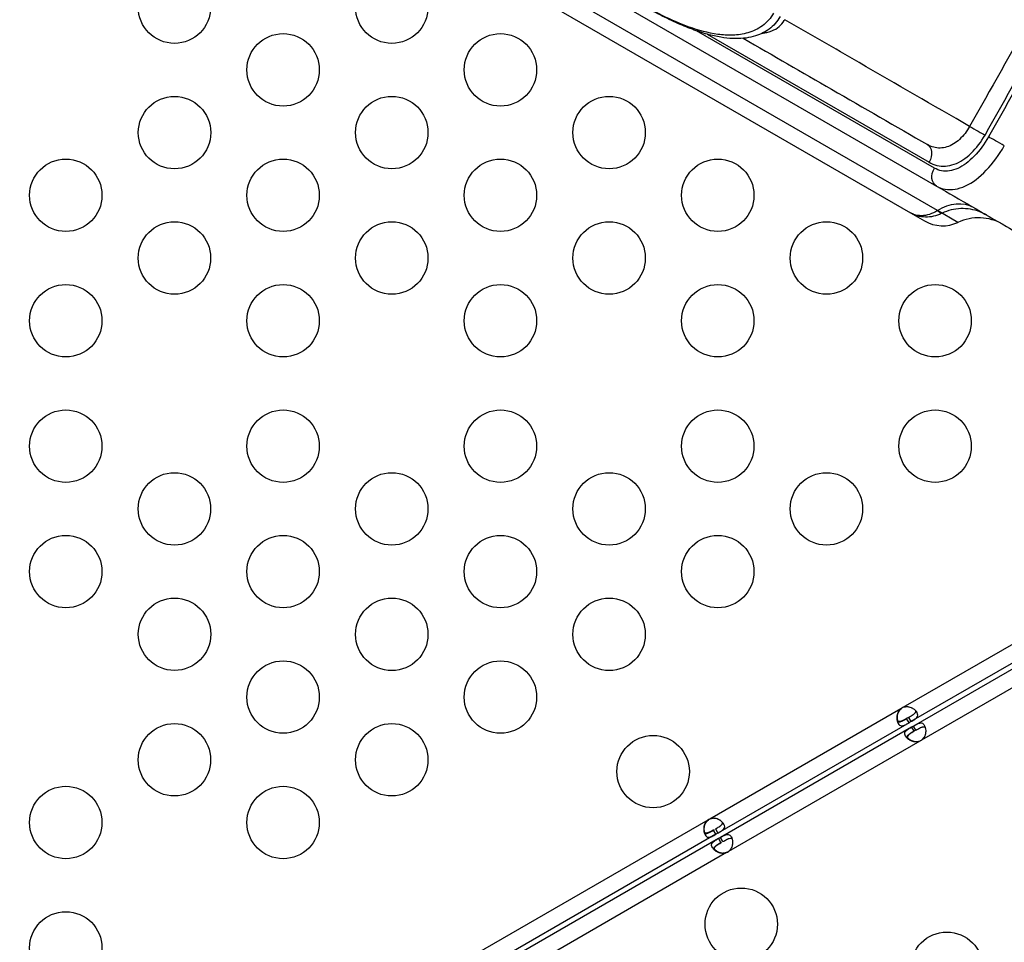
# Model space of a CAD drawing. Units: millimetres. Extents: x 97285 to 122571, y 266268 to 272128.
# Drawn here: x 99655 to 100062, y 269379 to 269761 of the extents above; entities that cross this region are included whole.
import ezdxf

# ---------------------------------------------------------------- set-up
doc = ezdxf.new("R2010")
doc.units = ezdxf.units.MM
doc.styles.get("Standard").update_dxf_attribs({"font": 'arial.ttf'})
doc.dimstyles.new('ISO-25', dxfattribs={"dimtxt": 2.5, "dimasz": 2.5, "dimexe": 1.25, "dimexo": 0.625, "dimtad": 1, "dimtxsty": 'Standard', "dimcen": 2.5, "dimadec": 0, "dimazin": 0, "dimtfac": 1, "dimtmove": 0, "dimatfit": 3, "dimfxl": 1, "dimarcsym": 0})

# ---------------------------------------------------------------- blocks, each defined once
blk = doc.blocks.new('*D2')
at = {"color": 0, "lineweight": -2, "transparency": 16777216}
for p, q in [((97708.52, 271744.83), (97708.52, 271866.08)), ((107280.64, 271744.83), (107280.64, 271866.08)), ((97928.52, 271864.83), (107060.64, 271864.83))]:
    blk.add_line(p, q, dxfattribs=at)
at = {"color": 0, "transparency": 16777216}
for points in [[(97928.52, 271901.5), (97928.52, 271828.17), (97708.52, 271864.83)], [(107060.64, 271901.5), (107060.64, 271828.17), (107280.64, 271864.83)]]:
    blk.add_solid(points, dxfattribs=at)
at = {"layer": 'Defpoints', "color": 0, "transparency": 16777216}
for p in [(107280.64, 271864.83), (107280.64, 270678.18), (97708.52, 268450.08)]:
    blk.add_point(p, dxfattribs=at)
at = {"color": 0, "transparency": 16777216, "insert": (102494.58, 271996.95), "char_height": 200, "attachment_point": 5}
blk.add_mtext('955', dxfattribs=at)
blk = doc.blocks.new('*D3')
at = {"color": 0, "lineweight": -2, "transparency": 16777216}
for p, q in [((97668.76, 271743.67), (97547.51, 271743.67)), ((97548.76, 271523.67), (97548.76, 266488.35)), ((97668.76, 266268.35), (97547.51, 266268.35))]:
    blk.add_line(p, q, dxfattribs=at)
at = {"color": 0, "transparency": 16777216}
for points in [[(97512.09, 271523.67), (97585.42, 271523.67), (97548.76, 271743.67)], [(97512.09, 266488.35), (97585.42, 266488.35), (97548.76, 266268.35)]]:
    blk.add_solid(points, dxfattribs=at)
at = {"layer": 'Defpoints', "color": 0, "transparency": 16777216}
for p in [(106650.62, 271743.67), (97548.76, 266268.35), (104212.98, 266268.35)]:
    blk.add_point(p, dxfattribs=at)
at = {"color": 0, "transparency": 16777216, "insert": (97416.64, 269006.01), "char_height": 200, "attachment_point": 5, "rotation": 90}
blk.add_mtext('550', dxfattribs=at)

msp = doc.modelspace()

# ---------------------------------------------------------------- linework, layer by layer
for p, q in [((100034.692, 269681.788), (99764.025, 269838.058)), ((99760.811, 269832.491), (100023.531, 269680.81)), ((99904.151, 269767.054), (100034.227, 269691.955)), ((100033.37, 269699.378), (99934.885, 269756.238)), ((99936.961, 269756.194), (99936.964, 269756.192)), ((99939.296, 269754.846), (100031.188, 269701.792)), ((100030.464, 269709.138), (100030.464, 269709.138)), ((100023.531, 269680.81), (100029.279, 269677.491)), ((100043.153, 269676.904), (100034.692, 269681.788)), ((100182.104, 269569.28), (100020.333, 269475.882)), ((100185.454, 269563.478), (100023.683, 269470.079)), ((100186.498, 269561.669), (100024.727, 269468.271)), ((100189.848, 269555.867), (100028.077, 269462.469)), ((100019.542, 269475.425), (99940.356, 269429.707)), ((100019.758, 269475.55), (100019.542, 269475.425)), ((100022.683, 269471.812), (100021.892, 269471.355)), ((100022.683, 269471.812), (100023.683, 269470.079)), ((100022.892, 269469.623), (99943.706, 269423.904)), ((100023.936, 269467.814), (99944.75, 269422.096)), ((100022.892, 269469.623), (100021.892, 269471.355)), ((100023.683, 269470.079), (100022.892, 269469.623)), ((100024.727, 269468.271), (100023.936, 269467.814)), ((100023.936, 269467.814), (100024.936, 269466.082)), ((100025.727, 269466.539), (100024.727, 269468.271)), ((100025.727, 269466.539), (100024.936, 269466.082)), ((100027.286, 269462.012), (99948.1, 269416.294)), ((100027.502, 269462.136), (100027.286, 269462.012)), ((99939.565, 269429.25), (99836.485, 269369.737)), ((99939.78, 269429.375), (99939.565, 269429.25)), ((99942.915, 269423.448), (99839.835, 269363.934)), ((99942.915, 269423.448), (99941.915, 269425.18)), ((99942.706, 269425.637), (99943.706, 269423.904)), ((99943.706, 269423.904), (99942.915, 269423.448)), ((99943.959, 269421.639), (99840.879, 269362.126)), ((99944.75, 269422.096), (99943.959, 269421.639)), ((99943.959, 269421.639), (99944.959, 269419.907)), ((99945.75, 269420.364), (99944.75, 269422.096)), ((99947.309, 269415.837), (99844.229, 269356.324)), ((99947.525, 269415.961), (99947.309, 269415.837))]:
    msp.add_line(p, q)
for centre in [(99718.68, 269766.051), (99808.68, 269766.051), (99763.68, 269740.07), (99853.68, 269740.07), (99718.721, 269714.066), (99808.68, 269714.089), (99898.68, 269714.089), (99673.68, 269688.109), (99763.68, 269688.109), (99853.68, 269688.109), (99943.68, 269688.109), (99718.68, 269662.128), (99808.68, 269662.128), (99898.68, 269662.128), (99988.68, 269662.128), (99673.68, 269636.147), (99763.68, 269636.147), (99853.68, 269636.147), (99943.68, 269636.147), (100033.68, 269636.147), (99673.68, 269584.186), (99763.68, 269584.186), (99853.68, 269584.186), (99943.68, 269584.186), (100033.68, 269584.186), (99718.68, 269558.205), (99808.68, 269558.205), (99898.68, 269558.205), (99988.68, 269558.205), (99673.68, 269532.224), (99763.68, 269532.224), (99853.68, 269532.224), (99943.68, 269532.224), (99718.721, 269506.267), (99808.68, 269506.243), (99898.68, 269506.243), (99763.68, 269480.262), (99853.68, 269480.262), (99718.68, 269454.282), (99808.68, 269454.282), (99916.912, 269449.373), (99673.68, 269428.301), (99763.68, 269428.301), (99953.409, 269386.158), (99673.68, 269376.339), (100038.545, 269367.914)]:
    msp.add_circle(centre, 15)
for centre, radius, start, end in [((100036.779, 269690.482), 15, 240, 295.1501), ((100051.653, 269658.8), 20, 60, 115.1501), ((100022.176, 269471.776), 4.5, 114.17565, 125.82435), ((100022.4, 269471.907), 4.5, 121.88942, 125.95763), ((100025.443, 269466.117), 4.5, 294.17565, 305.82435), ((100025.669, 269466.246), 4.5, 294.04237, 298.11058), ((99942.199, 269425.601), 4.5, 114.17565, 125.82435), ((99942.423, 269425.732), 4.5, 121.88942, 125.95763), ((99945.466, 269419.942), 4.5, 294.17565, 305.82435), ((99945.691, 269420.071), 4.5, 294.04237, 298.11058)]:
    msp.add_arc(centre, radius, start, end)
for centre, major_axis, ratio, start_param, end_param in [((100050.017, 269715.593), (5.225, -2.949), 0.0148649, -1.9624516, -0.5795446), ((100060.182, 269709.744), (-5.224, 2.952), 0.01498, -1.9871083, -0.554624)]:
    msp.add_ellipse(centre, major_axis=major_axis, ratio=ratio, start_param=start_param, end_param=end_param)
at = {"extrusion": (0, 0, -1)}
for centre, major_axis, ratio, start_param, end_param in [((100027.464, 269703.942), (3, 5.196), 0.7165239, 0, 1.5707963), ((100037.227, 269697.151), (-3, -5.196), 0.7423352, 0, 1.5707963), ((100039.498, 269665.818), (10, 17.321), 0.7400728, -0.9625507, 0)]:
    msp.add_ellipse(centre, major_axis=major_axis, ratio=ratio, start_param=start_param, end_param=end_param, dxfattribs=at)
for points, knots in [([(99969.465, 269762.111), (99968.916, 269761.103), (99968.247, 269760.151), (99966.724, 269758.418), (99965.855, 269757.631), (99963.971, 269756.24), (99962.941, 269755.633), (99960.74, 269754.6), (99959.554, 269754.18), (99957.047, 269753.513), (99955.712, 269753.279), (99952.889, 269752.995), (99951.391, 269752.969), (99948.244, 269753.109), (99946.588, 269753.299), (99943.077, 269753.889), (99941.219, 269754.313), (99937.289, 269755.402), (99935.218, 269756.094), (99930.876, 269757.716), (99928.604, 269758.662), (99923.83, 269760.802), (99921.33, 269762.014), (99916.208, 269764.612), (99913.585, 269766.011), (99908.293, 269768.919), (99905.62, 269770.432), (99900.311, 269773.521), (99897.67, 269775.099), (99893.188, 269777.876), (99891.319, 269779.067), (99889.489, 269780.277)], [0, 0, 0, 0, 3.4452163, 3.4452163, 6.9293791, 6.9293791, 10.5025049, 10.5025049, 14.2877014, 14.2877014, 18.3925587, 18.3925587, 22.9415803, 22.9415803, 28.0004244, 28.0004244, 33.7699497, 33.7699497, 40.3505357, 40.3505357, 47.7385615, 47.7385615, 56.0577815, 56.0577815, 64.9776523, 64.9776523, 74.27068, 74.27068, 83.7201279, 83.7201279, 90.6512377, 90.6512377, 90.6512377, 90.6512377]), ([(99966.798, 269763.609), (99966.224, 269762.564), (99964.834, 269760.603), (99961.329, 269757.46), (99956.196, 269755.119), (99949.887, 269754.23), (99941.621, 269754.769), (99931.791, 269757.559), (99920.637, 269762.456), (99909.932, 269768.088), (99899.642, 269774.005), (99893.106, 269778.107), (99889.973, 269780.233)], [-0.0007015, -0.0007015, -0.0007015, -0.0007015, 0.2999322, 0.6005659, 1.2018334, 1.8031008, 2.4043682, 3.606903, 4.8094379, 6.0119727, 7.2145076, 8.4170424, 8.4170424, 8.4170424, 8.4170424]), ([(99962.199, 269755.289), (99962.383, 269755.308), (99963.156, 269755.399), (99964.49, 269755.657), (99967.794, 269756.727), (99970.179, 269758.679), (99971.349, 269760.734), (99971.414, 269760.854)], [-1.3886414, -1.3886414, -1.3886414, -1.3886414, -1.3231678, -1.111243, -0.8993183, -0.0516192, 0.0000633, 0.0000633, 0.0000633, 0.0000633]), ([(100047.982, 269716.647), (100032.961, 269725.319), (100007.56, 269739.985), (99981.743, 269754.89), (99971.414, 269760.853)], [18.0253718, 18.0253718, 18.0253718, 18.0253718, 23.4935958, 27.1116567, 27.1116567, 27.1116567, 27.1116567]), ([(99954.262, 269753.133), (99966.537, 269746.047), (99992.263, 269731.193), (100017.458, 269716.647), (100030.464, 269709.138)], [-27.8667253, -27.8667253, -27.8667253, -27.8667253, -23.4935958, -18.6401487, -18.6401487, -18.6401487, -18.6401487]), ([(100047.982, 269716.647), (100046.842, 269714.621), (100043.969, 269710.887), (100039.522, 269708.15), (100034.894, 269707.399), (100032.155, 269708.162), (100030.465, 269709.138)], [0, 0, 0, 0, 0.9764773, 1.9529546, 2.4411932, 3.417642, 3.417642, 3.417642, 3.417642]), ([(100031.188, 269701.792), (100033.257, 269700.597), (100036.717, 269699.746), (100042.781, 269701.037), (100048.786, 269704.996), (100052.767, 269710.248), (100054.365, 269713.083)], [-3.4176705, -3.4176705, -3.4176705, -3.4176705, -2.4411932, -1.9529546, -0.9764773, 0, 0, 0, 0]), ([(100055.765, 269712.295), (100054.1, 269709.352), (100050.074, 269703.838), (100043.047, 269698.543), (100037.306, 269697.703), (100034.304, 269698.838), (100033.37, 269699.378)], [-3.5505246, -3.5505246, -3.5505246, -3.5505246, -2.536089, -1.5216534, -0.5072178, 0, 0, 0, 0]), ([(100034.227, 269691.955), (100035.357, 269691.302), (100039.021, 269689.948), (100046.184, 269691.101), (100055.09, 269697.86), (100060.216, 269704.877), (100062.335, 269708.622)], [0, 0, 0, 0, 0.5072178, 1.5216534, 2.536089, 3.5505243, 3.5505243, 3.5505243, 3.5505243]), ([(100034.227, 269691.955), (100044.088, 269686.261), (100057.028, 269678.79), (100075.754, 269667.979), (100090.84, 269659.269), (100107.69, 269649.541), (100120.138, 269642.354), (100128.371, 269637.6), (100133.354, 269634.724), (100136.142, 269633.114), (100137.311, 269632.439), (100137.513, 269632.322), (100137.516, 269632.321)], [-17.356889, -17.356889, -17.356889, -17.356889, -13.6375368, -12.3977527, -9.9181845, -7.4386163, -4.9590481, -3.719264, -2.4794799, -1.2396958, -0.6198038, 0.0000883, 0.0000883, 0.0000883, 0.0000883]), ([(100034.692, 269681.788), (100033.625, 269681.107), (100032.511, 269680.576), (100031.394, 269680.217), (100029.148, 269679.495), (100026.885, 269679.476), (100024.938, 269680.163), (100024.448, 269680.335), (100023.978, 269680.553), (100023.531, 269680.81)], [-2.53339955, -2.53339955, -2.53339955, -2.53339955, -2.25945357, -2.25945357, -2.25945357, -1.7090234, -1.7090234, -1.7090234, -1.57063086, -1.57063086, -1.57063086, -1.57063086]), ([(100036.247, 269680.547), (100035.213, 269680.036), (100034.112, 269679.644), (100031.9, 269679.157), (100030.774, 269679.05), (100028.557, 269679.115), (100027.451, 269679.284), (100025.448, 269679.863), (100024.53, 269680.248), (100023.677, 269680.727)], [0, 0, 0, 0, 3.5013089, 3.5013089, 6.9130147, 6.9130147, 10.2798279, 10.2798279, 13.2718425, 13.2718425, 13.2718425, 13.2718425]), ([(100034.692, 269681.788), (100035.494, 269681.331), (100036.292, 269680.804), (100036.321, 269680.582), (100036.244, 269680.543)], [0, 0, 0, 0, 1.2327619, 1.8353922, 1.8353922, 1.8353922, 1.8353922]), ([(100055.071, 269679.92), (100055.071, 269679.92), (100055.071, 269679.92), (100055.07, 269679.921), (100055.07, 269679.921), (100055.069, 269679.922), (100055.068, 269679.922), (100055.065, 269679.924), (100055.064, 269679.925), (100055.057, 269679.929), (100055.051, 269679.932), (100055.03, 269679.944), (100055.015, 269679.953), (100054.952, 269679.989), (100054.904, 269680.016), (100054.715, 269680.122), (100054.571, 269680.2), (100053.994, 269680.505), (100053.552, 269680.717), (100051.883, 269681.446), (100050.604, 269681.858), (100047.993, 269682.424), (100046.648, 269682.579), (100043.971, 269682.614), (100042.625, 269682.493), (100040.008, 269681.99), (100038.723, 269681.609), (100037.071, 269680.932), (100036.653, 269680.744), (100036.242, 269680.542)], [0, 0, 0, 0, 0.0014139, 0.0014139, 0.0029237, 0.0029237, 0.0055169, 0.0055169, 0.0115679, 0.0115679, 0.0296995, 0.0296995, 0.0840795, 0.0840795, 0.2472187, 0.2472187, 0.7366703, 0.7366703, 2.2059259, 2.2059259, 6.1996109, 6.1996109, 10.2200552, 10.2200552, 14.2325298, 14.2325298, 18.2138443, 18.2138443, 19.5876708, 19.5876708, 19.5876708, 19.5876708]), ([(100023.683, 269470.079), (100024.296, 269470.434), (100024.794, 269470.726), (100025.168, 269470.972), (100025.215, 269471.003), (100025.259, 269471.033), (100025.302, 269471.062), (100025.323, 269471.077), (100025.344, 269471.092), (100025.365, 269471.106), (100025.385, 269471.12), (100025.411, 269471.139), (100025.434, 269471.156), (100025.529, 269471.224), (100025.619, 269471.293), (100025.703, 269471.363), (100025.788, 269471.432), (100025.867, 269471.503), (100025.94, 269471.574), (100025.976, 269471.61), (100026.011, 269471.646), (100026.045, 269471.683), (100026.079, 269471.72), (100026.112, 269471.758), (100026.141, 269471.794), (100026.379, 269472.087), (100026.51, 269472.389), (100026.523, 269472.719), (100026.536, 269473.049), (100026.431, 269473.406), (100026.204, 269473.8), (100025.862, 269474.392), (100025.309, 269474.955), (100024.599, 269475.392), (100024.481, 269475.464), (100024.358, 269475.534), (100024.231, 269475.6), (100024.168, 269475.633), (100024.103, 269475.665), (100024.038, 269475.696), (100024.005, 269475.711), (100023.972, 269475.726), (100023.938, 269475.741), (100023.922, 269475.749), (100023.905, 269475.756), (100023.888, 269475.764), (100023.872, 269475.771), (100023.856, 269475.778), (100023.838, 269475.786), (100023.547, 269475.911), (100023.256, 269476.01), (100022.966, 269476.08), (100022.82, 269476.115), (100022.676, 269476.143), (100022.531, 269476.163), (100022.459, 269476.173), (100022.387, 269476.182), (100022.314, 269476.188), (100022.278, 269476.192), (100022.242, 269476.195), (100022.206, 269476.197), (100022.188, 269476.198), (100022.17, 269476.199), (100022.152, 269476.2), (100022.143, 269476.2), (100022.134, 269476.201), (100022.125, 269476.201), (100022.121, 269476.202), (100022.116, 269476.202), (100022.112, 269476.202), (100022.107, 269476.202), (100022.102, 269476.202), (100022.098, 269476.202), (100021.668, 269476.219), (100021.079, 269476.113), (100020.333, 269475.882)], [0, 0, 0, 0, 0.125, 0.125, 0.125, 0.140625, 0.140625, 0.140625, 0.1484375, 0.1484375, 0.1484375, 0.15625, 0.15625, 0.15625, 0.1875, 0.1875, 0.1875, 0.21875, 0.21875, 0.21875, 0.234375, 0.234375, 0.234375, 0.25, 0.25, 0.25, 0.375, 0.375, 0.375, 0.5, 0.5, 0.5, 0.6875, 0.6875, 0.6875, 0.71875, 0.71875, 0.71875, 0.734375, 0.734375, 0.734375, 0.7421875, 0.7421875, 0.7421875, 0.7460937, 0.7460937, 0.7460937, 0.75, 0.75, 0.75, 0.8125, 0.8125, 0.8125, 0.84375, 0.84375, 0.84375, 0.859375, 0.859375, 0.859375, 0.8671875, 0.8671875, 0.8671875, 0.8710937, 0.8710937, 0.8710937, 0.8730469, 0.8730469, 0.8730469, 0.8740234, 0.8740234, 0.8740234, 0.875, 0.875, 0.875, 1, 1, 1, 1]), ([(100019.542, 269475.425), (100019.003, 269474.942), (100018.61, 269474.468), (100018.362, 269474.005), (100018.331, 269473.947), (100018.302, 269473.89), (100018.275, 269473.832), (100018.262, 269473.803), (100018.25, 269473.775), (100018.237, 269473.746), (100018.225, 269473.717), (100018.21, 269473.681), (100018.197, 269473.646), (100018.142, 269473.508), (100018.094, 269473.367), (100018.052, 269473.224), (100018.01, 269473.081), (100017.974, 269472.936), (100017.944, 269472.79), (100017.929, 269472.716), (100017.916, 269472.642), (100017.904, 269472.568), (100017.892, 269472.494), (100017.881, 269472.417), (100017.873, 269472.344), (100017.803, 269471.759), (100017.822, 269471.199), (100017.917, 269470.683), (100018.011, 269470.167), (100018.181, 269469.696), (100018.409, 269469.301), (100018.751, 269468.709), (100019.157, 269468.402), (100019.651, 269468.338), (100019.734, 269468.327), (100019.819, 269468.323), (100019.906, 269468.325), (100019.95, 269468.326), (100019.994, 269468.329), (100020.04, 269468.334), (100020.062, 269468.336), (100020.085, 269468.338), (100020.108, 269468.341), (100020.119, 269468.343), (100020.131, 269468.344), (100020.142, 269468.346), (100020.154, 269468.348), (100020.164, 269468.349), (100020.177, 269468.351), (100020.377, 269468.383), (100020.578, 269468.442), (100020.783, 269468.519), (100020.885, 269468.557), (100020.989, 269468.601), (100021.094, 269468.648), (100021.147, 269468.672), (100021.2, 269468.697), (100021.254, 269468.722), (100021.28, 269468.735), (100021.307, 269468.748), (100021.334, 269468.761), (100021.348, 269468.768), (100021.361, 269468.775), (100021.375, 269468.781), (100021.382, 269468.785), (100021.388, 269468.788), (100021.395, 269468.792), (100021.399, 269468.793), (100021.402, 269468.795), (100021.405, 269468.797), (100021.409, 269468.798), (100021.413, 269468.801), (100021.416, 269468.802), (100021.742, 269468.966), (100022.233, 269469.242), (100022.892, 269469.623)], [0, 0, 0, 0, 0.125, 0.125, 0.125, 0.140625, 0.140625, 0.140625, 0.1484375, 0.1484375, 0.1484375, 0.15625, 0.15625, 0.15625, 0.1875, 0.1875, 0.1875, 0.21875, 0.21875, 0.21875, 0.234375, 0.234375, 0.234375, 0.25, 0.25, 0.25, 0.375, 0.375, 0.375, 0.5, 0.5, 0.5, 0.6875, 0.6875, 0.6875, 0.71875, 0.71875, 0.71875, 0.734375, 0.734375, 0.734375, 0.7421875, 0.7421875, 0.7421875, 0.7460937, 0.7460937, 0.7460937, 0.75, 0.75, 0.75, 0.8125, 0.8125, 0.8125, 0.84375, 0.84375, 0.84375, 0.859375, 0.859375, 0.859375, 0.8671875, 0.8671875, 0.8671875, 0.8710937, 0.8710937, 0.8710937, 0.8730469, 0.8730469, 0.8730469, 0.8740234, 0.8740234, 0.8740234, 0.875, 0.875, 0.875, 1, 1, 1, 1]), ([(100018.278, 269470.253), (100018.15, 269470.667), (100018.073, 269471.124), (100018.058, 269471.606), (100018.054, 269471.745), (100018.055, 269471.886), (100018.061, 269472.029), (100018.064, 269472.1), (100018.069, 269472.172), (100018.075, 269472.244), (100018.077, 269472.281), (100018.081, 269472.317), (100018.084, 269472.353), (100018.086, 269472.371), (100018.088, 269472.389), (100018.09, 269472.408), (100018.092, 269472.426), (100018.094, 269472.443), (100018.096, 269472.462), (100018.132, 269472.777), (100018.192, 269473.079), (100018.276, 269473.365), (100018.317, 269473.508), (100018.365, 269473.648), (100018.42, 269473.784), (100018.447, 269473.851), (100018.475, 269473.918), (100018.506, 269473.984), (100018.521, 269474.017), (100018.536, 269474.049), (100018.552, 269474.082), (100018.56, 269474.098), (100018.568, 269474.114), (100018.576, 269474.13), (100018.58, 269474.138), (100018.584, 269474.146), (100018.588, 269474.154), (100018.591, 269474.158), (100018.593, 269474.162), (100018.595, 269474.166), (100018.597, 269474.17), (100018.599, 269474.175), (100018.601, 269474.178), (100018.801, 269474.56), (100019.186, 269475.018), (100019.758, 269475.55)], [0.5789592, 0.5789592, 0.5789592, 0.5789592, 0.6875, 0.6875, 0.6875, 0.71875, 0.71875, 0.71875, 0.734375, 0.734375, 0.734375, 0.7421875, 0.7421875, 0.7421875, 0.74609375, 0.74609375, 0.74609375, 0.75, 0.75, 0.75, 0.8125, 0.8125, 0.8125, 0.84375, 0.84375, 0.84375, 0.859375, 0.859375, 0.859375, 0.8671875, 0.8671875, 0.8671875, 0.87109375, 0.87109375, 0.87109375, 0.87304687, 0.87304687, 0.87304687, 0.87402344, 0.87402344, 0.87402344, 0.875, 0.875, 0.875, 1, 1, 1, 1]), ([(100022.683, 269471.812), (100023.296, 269472.166), (100023.795, 269472.457), (100024.22, 269472.726), (100024.265, 269472.755), (100024.33, 269472.798), (100024.351, 269472.812), (100024.393, 269472.839), (100024.419, 269472.857), (100024.539, 269472.939), (100024.631, 269473.004), (100024.805, 269473.134), (100024.888, 269473.198), (100025.003, 269473.296), (100025.04, 269473.329), (100025.112, 269473.394), (100025.147, 269473.428), (100025.438, 269473.718), (100025.597, 269473.97), (100025.673, 269474.323), (100025.678, 269474.421), (100025.669, 269474.519)], [0, 0, 0, 0, 0.125, 0.125, 0.140625, 0.140625, 0.1484375, 0.1484375, 0.15625, 0.15625, 0.1875, 0.1875, 0.21875, 0.21875, 0.234375, 0.234375, 0.25, 0.25, 0.375, 0.375, 0.42178796, 0.42178796, 0.42178796, 0.42178796]), ([(100022.126, 269471.49), (100021.512, 269471.136), (100021.01, 269470.849), (100020.564, 269470.615), (100020.516, 269470.591), (100020.447, 269470.555), (100020.424, 269470.544), (100020.38, 269470.522), (100020.351, 269470.508), (100020.22, 269470.444), (100020.117, 269470.397), (100019.918, 269470.311), (100019.82, 269470.272), (100019.678, 269470.22), (100019.631, 269470.204), (100019.538, 269470.175), (100019.491, 269470.161), (100019.094, 269470.053), (100018.796, 269470.04), (100018.294, 269470.2), (100018.09, 269470.375), (100017.926, 269470.657), (100017.922, 269470.663), (100017.919, 269470.669)], [0, 0, 0, 0, 0.125, 0.125, 0.140625, 0.140625, 0.1484375, 0.1484375, 0.15625, 0.15625, 0.1875, 0.1875, 0.21875, 0.21875, 0.234375, 0.234375, 0.25, 0.25, 0.375, 0.375, 0.5, 0.5, 0.50271355, 0.50271355, 0.50271355, 0.50271355]), ([(100018.054, 269470.123), (100018.134, 269470.066), (100018.221, 269470.022), (100018.44, 269469.951), (100018.577, 269469.934), (100018.802, 269469.941), (100018.88, 269469.949), (100019.002, 269469.968), (100019.043, 269469.976), (100019.107, 269469.99), (100019.128, 269469.995), (100019.161, 269470.003), (100019.172, 269470.006), (100019.193, 269470.011), (100019.203, 269470.014), (100019.404, 269470.068), (100019.598, 269470.139), (100019.897, 269470.269), (100019.999, 269470.316), (100020.154, 269470.391), (100020.207, 269470.417), (100020.286, 269470.458), (100020.312, 269470.471), (100020.352, 269470.492), (100020.366, 269470.499), (100020.386, 269470.509), (100020.393, 269470.513), (100020.406, 269470.52), (100020.415, 269470.524), (100020.743, 269470.697), (100021.233, 269470.974), (100021.892, 269471.355)], [0.57820085, 0.57820085, 0.57820085, 0.57820085, 0.625, 0.625, 0.6875, 0.6875, 0.71875, 0.71875, 0.734375, 0.734375, 0.7421875, 0.7421875, 0.74609375, 0.74609375, 0.75, 0.75, 0.8125, 0.8125, 0.84375, 0.84375, 0.859375, 0.859375, 0.8671875, 0.8671875, 0.87109375, 0.87109375, 0.87304688, 0.87304688, 0.875, 0.875, 1, 1, 1, 1]), ([(100027.286, 269462.012), (100026.598, 269461.787), (100025.991, 269461.683), (100025.466, 269461.7), (100025.401, 269461.702), (100025.336, 269461.706), (100025.273, 269461.712), (100025.242, 269461.714), (100025.211, 269461.718), (100025.18, 269461.722), (100025.149, 269461.725), (100025.109, 269461.731), (100025.073, 269461.736), (100024.926, 269461.758), (100024.78, 269461.787), (100024.635, 269461.822), (100024.49, 269461.857), (100024.347, 269461.898), (100024.205, 269461.946), (100024.134, 269461.969), (100024.063, 269461.995), (100023.993, 269462.022), (100023.923, 269462.049), (100023.851, 269462.078), (100023.783, 269462.107), (100023.242, 269462.339), (100022.766, 269462.636), (100022.366, 269462.975), (100021.967, 269463.315), (100021.644, 269463.698), (100021.416, 269464.093), (100021.075, 269464.684), (100021.011, 269465.19), (100021.203, 269465.65), (100021.235, 269465.727), (100021.274, 269465.803), (100021.32, 269465.877), (100021.342, 269465.914), (100021.367, 269465.952), (100021.393, 269465.988), (100021.407, 269466.007), (100021.42, 269466.025), (100021.434, 269466.044), (100021.441, 269466.053), (100021.448, 269466.062), (100021.456, 269466.071), (100021.463, 269466.08), (100021.47, 269466.089), (100021.478, 269466.099), (100021.605, 269466.256), (100021.756, 269466.4), (100021.925, 269466.539), (100022.01, 269466.609), (100022.1, 269466.677), (100022.193, 269466.745), (100022.24, 269466.778), (100022.288, 269466.812), (100022.337, 269466.846), (100022.362, 269466.862), (100022.386, 269466.879), (100022.411, 269466.896), (100022.424, 269466.904), (100022.436, 269466.912), (100022.449, 269466.921), (100022.455, 269466.925), (100022.462, 269466.929), (100022.468, 269466.933), (100022.471, 269466.935), (100022.474, 269466.938), (100022.478, 269466.94), (100022.481, 269466.942), (100022.485, 269466.944), (100022.487, 269466.946), (100022.793, 269467.146), (100023.277, 269467.434), (100023.936, 269467.814)], [0, 0, 0, 0, 0.125, 0.125, 0.125, 0.140625, 0.140625, 0.140625, 0.1484375, 0.1484375, 0.1484375, 0.15625, 0.15625, 0.15625, 0.1875, 0.1875, 0.1875, 0.21875, 0.21875, 0.21875, 0.234375, 0.234375, 0.234375, 0.25, 0.25, 0.25, 0.375, 0.375, 0.375, 0.5, 0.5, 0.5, 0.6875, 0.6875, 0.6875, 0.71875, 0.71875, 0.71875, 0.734375, 0.734375, 0.734375, 0.7421875, 0.7421875, 0.7421875, 0.7460937, 0.7460937, 0.7460937, 0.75, 0.75, 0.75, 0.8125, 0.8125, 0.8125, 0.84375, 0.84375, 0.84375, 0.859375, 0.859375, 0.859375, 0.8671875, 0.8671875, 0.8671875, 0.8710937, 0.8710937, 0.8710937, 0.8730469, 0.8730469, 0.8730469, 0.8740234, 0.8740234, 0.8740234, 0.875, 0.875, 0.875, 1, 1, 1, 1]), ([(100024.727, 269468.271), (100025.341, 269468.625), (100025.843, 269468.91), (100026.243, 269469.11), (100026.293, 269469.136), (100026.341, 269469.159), (100026.388, 269469.182), (100026.411, 269469.193), (100026.434, 269469.203), (100026.457, 269469.214), (100026.48, 269469.224), (100026.508, 269469.237), (100026.535, 269469.249), (100026.642, 269469.297), (100026.746, 269469.34), (100026.849, 269469.379), (100026.951, 269469.417), (100027.052, 269469.45), (100027.15, 269469.478), (100027.199, 269469.492), (100027.248, 269469.504), (100027.297, 269469.515), (100027.345, 269469.525), (100027.395, 269469.535), (100027.441, 269469.542), (100027.814, 269469.602), (100028.141, 269469.564), (100028.433, 269469.411), (100028.725, 269469.257), (100028.982, 269468.988), (100029.21, 269468.594), (100029.551, 269468.002), (100029.762, 269467.241), (100029.786, 269466.408), (100029.79, 269466.269), (100029.788, 269466.128), (100029.782, 269465.985), (100029.779, 269465.914), (100029.774, 269465.842), (100029.768, 269465.77), (100029.765, 269465.734), (100029.762, 269465.697), (100029.758, 269465.661), (100029.756, 269465.643), (100029.755, 269465.625), (100029.753, 269465.607), (100029.751, 269465.588), (100029.749, 269465.571), (100029.746, 269465.552), (100029.709, 269465.238), (100029.649, 269464.936), (100029.565, 269464.649), (100029.523, 269464.506), (100029.474, 269464.367), (100029.42, 269464.231), (100029.393, 269464.164), (100029.364, 269464.097), (100029.333, 269464.031), (100029.318, 269463.998), (100029.303, 269463.966), (100029.287, 269463.933), (100029.279, 269463.917), (100029.271, 269463.901), (100029.262, 269463.885), (100029.258, 269463.877), (100029.254, 269463.869), (100029.25, 269463.861), (100029.248, 269463.857), (100029.246, 269463.853), (100029.244, 269463.849), (100029.242, 269463.845), (100029.239, 269463.84), (100029.238, 269463.837), (100029.037, 269463.455), (100028.65, 269462.999), (100028.077, 269462.469)], [0, 0, 0, 0, 0.125, 0.125, 0.125, 0.140625, 0.140625, 0.140625, 0.1484375, 0.1484375, 0.1484375, 0.15625, 0.15625, 0.15625, 0.1875, 0.1875, 0.1875, 0.21875, 0.21875, 0.21875, 0.234375, 0.234375, 0.234375, 0.25, 0.25, 0.25, 0.375, 0.375, 0.375, 0.5, 0.5, 0.5, 0.6875, 0.6875, 0.6875, 0.71875, 0.71875, 0.71875, 0.734375, 0.734375, 0.734375, 0.7421875, 0.7421875, 0.7421875, 0.7460937, 0.7460937, 0.7460937, 0.75, 0.75, 0.75, 0.8125, 0.8125, 0.8125, 0.84375, 0.84375, 0.84375, 0.859375, 0.859375, 0.859375, 0.8671875, 0.8671875, 0.8671875, 0.8710937, 0.8710937, 0.8710937, 0.8730469, 0.8730469, 0.8730469, 0.8740234, 0.8740234, 0.8740234, 0.875, 0.875, 0.875, 1, 1, 1, 1]), ([(100025.727, 269466.539), (100026.341, 269466.893), (100026.842, 269467.179), (100027.288, 269467.412), (100027.335, 269467.437), (100027.405, 269467.472), (100027.428, 269467.483), (100027.472, 269467.505), (100027.5, 269467.519), (100027.632, 269467.583), (100027.734, 269467.63), (100027.933, 269467.716), (100028.031, 269467.755), (100028.173, 269467.806), (100028.22, 269467.822), (100028.312, 269467.851), (100028.359, 269467.865), (100028.755, 269467.971), (100029.053, 269467.984), (100029.397, 269467.872), (100029.485, 269467.828), (100029.565, 269467.771)], [0, 0, 0, 0, 0.125, 0.125, 0.140625, 0.140625, 0.1484375, 0.1484375, 0.15625, 0.15625, 0.1875, 0.1875, 0.21875, 0.21875, 0.234375, 0.234375, 0.25, 0.25, 0.375, 0.375, 0.42178796, 0.42178796, 0.42178796, 0.42178796]), ([(100021.951, 269463.374), (100021.941, 269463.472), (100021.947, 269463.569), (100021.995, 269463.795), (100022.048, 269463.922), (100022.167, 269464.113), (100022.212, 269464.177), (100022.29, 269464.272), (100022.318, 269464.304), (100022.362, 269464.352), (100022.377, 269464.369), (100022.4, 269464.393), (100022.408, 269464.401), (100022.423, 269464.417), (100022.431, 269464.424), (100022.578, 269464.571), (100022.736, 269464.703), (100022.998, 269464.898), (100023.09, 269464.962), (100023.233, 269465.059), (100023.282, 269465.091), (100023.356, 269465.14), (100023.381, 269465.156), (100023.419, 269465.18), (100023.432, 269465.188), (100023.451, 269465.201), (100023.457, 269465.205), (100023.47, 269465.213), (100023.478, 269465.218), (100023.792, 269465.416), (100024.277, 269465.701), (100024.936, 269466.082)], [0.57820085, 0.57820085, 0.57820085, 0.57820085, 0.625, 0.625, 0.6875, 0.6875, 0.71875, 0.71875, 0.734375, 0.734375, 0.7421875, 0.7421875, 0.74609375, 0.74609375, 0.75, 0.75, 0.8125, 0.8125, 0.84375, 0.84375, 0.859375, 0.859375, 0.8671875, 0.8671875, 0.87109375, 0.87109375, 0.87304688, 0.87304688, 0.875, 0.875, 1, 1, 1, 1]), ([(100025.17, 269466.217), (100024.556, 269465.863), (100024.057, 269465.572), (100023.632, 269465.302), (100023.587, 269465.273), (100023.521, 269465.23), (100023.5, 269465.216), (100023.459, 269465.189), (100023.433, 269465.171), (100023.311, 269465.089), (100023.219, 269465.024), (100023.045, 269464.894), (100022.962, 269464.83), (100022.846, 269464.732), (100022.809, 269464.699), (100022.737, 269464.634), (100022.702, 269464.6), (100022.41, 269464.31), (100022.249, 269464.058), (100022.137, 269463.543), (100022.187, 269463.279), (100022.349, 269462.996), (100022.352, 269462.99), (100022.356, 269462.984)], [0, 0, 0, 0, 0.125, 0.125, 0.140625, 0.140625, 0.1484375, 0.1484375, 0.15625, 0.15625, 0.1875, 0.1875, 0.21875, 0.21875, 0.234375, 0.234375, 0.25, 0.25, 0.375, 0.375, 0.5, 0.5, 0.50271355, 0.50271355, 0.50271355, 0.50271355]), ([(100022.175, 269463.503), (100022.469, 269463.185), (100022.827, 269462.89), (100023.237, 269462.636), (100023.355, 269462.563), (100023.478, 269462.493), (100023.605, 269462.427), (100023.668, 269462.394), (100023.732, 269462.362), (100023.798, 269462.331), (100023.831, 269462.316), (100023.864, 269462.3), (100023.897, 269462.285), (100023.914, 269462.278), (100023.93, 269462.27), (100023.947, 269462.263), (100023.964, 269462.255), (100023.979, 269462.249), (100023.997, 269462.241), (100024.288, 269462.115), (100024.579, 269462.016), (100024.869, 269461.945), (100025.014, 269461.91), (100025.159, 269461.881), (100025.303, 269461.861), (100025.376, 269461.85), (100025.448, 269461.842), (100025.52, 269461.835), (100025.556, 269461.831), (100025.592, 269461.829), (100025.628, 269461.826), (100025.646, 269461.825), (100025.664, 269461.824), (100025.682, 269461.823), (100025.691, 269461.822), (100025.7, 269461.822), (100025.709, 269461.821), (100025.713, 269461.821), (100025.718, 269461.821), (100025.722, 269461.821), (100025.727, 269461.821), (100025.732, 269461.82), (100025.736, 269461.82), (100026.167, 269461.802), (100026.756, 269461.907), (100027.502, 269462.136)], [0.5789592, 0.5789592, 0.5789592, 0.5789592, 0.6875, 0.6875, 0.6875, 0.71875, 0.71875, 0.71875, 0.734375, 0.734375, 0.734375, 0.7421875, 0.7421875, 0.7421875, 0.74609375, 0.74609375, 0.74609375, 0.75, 0.75, 0.75, 0.8125, 0.8125, 0.8125, 0.84375, 0.84375, 0.84375, 0.859375, 0.859375, 0.859375, 0.8671875, 0.8671875, 0.8671875, 0.87109375, 0.87109375, 0.87109375, 0.87304687, 0.87304687, 0.87304687, 0.87402344, 0.87402344, 0.87402344, 0.875, 0.875, 0.875, 1, 1, 1, 1]), ([(99939.565, 269429.25), (99939.026, 269428.767), (99938.633, 269428.293), (99938.384, 269427.83), (99938.353, 269427.772), (99938.325, 269427.715), (99938.298, 269427.657), (99938.285, 269427.628), (99938.272, 269427.6), (99938.26, 269427.571), (99938.248, 269427.542), (99938.233, 269427.506), (99938.219, 269427.471), (99938.11, 269427.194), (99938.026, 269426.908), (99937.967, 269426.615), (99937.952, 269426.541), (99937.938, 269426.467), (99937.926, 269426.393), (99937.915, 269426.319), (99937.904, 269426.242), (99937.895, 269426.169), (99937.826, 269425.584), (99937.845, 269425.024), (99937.939, 269424.508), (99938.034, 269423.992), (99938.204, 269423.521), (99938.432, 269423.126), (99938.773, 269422.534), (99939.179, 269422.227), (99939.674, 269422.163), (99939.756, 269422.152), (99939.841, 269422.148), (99939.929, 269422.15), (99939.973, 269422.151), (99940.017, 269422.154), (99940.062, 269422.159), (99940.085, 269422.161), (99940.107, 269422.163), (99940.13, 269422.166), (99940.142, 269422.168), (99940.153, 269422.169), (99940.165, 269422.171), (99940.176, 269422.173), (99940.187, 269422.174), (99940.2, 269422.176), (99940.4, 269422.208), (99940.6, 269422.267), (99940.805, 269422.344), (99940.908, 269422.382), (99941.012, 269422.426), (99941.117, 269422.473), (99941.17, 269422.497), (99941.223, 269422.522), (99941.276, 269422.547), (99941.303, 269422.56), (99941.33, 269422.573), (99941.357, 269422.586), (99941.37, 269422.593), (99941.384, 269422.6), (99941.397, 269422.606), (99941.404, 269422.61), (99941.411, 269422.613), (99941.418, 269422.617), (99941.421, 269422.618), (99941.424, 269422.62), (99941.428, 269422.622), (99941.431, 269422.623), (99941.436, 269422.626), (99941.438, 269422.627), (99941.764, 269422.791), (99942.255, 269423.067), (99942.915, 269423.448)], [0, 0, 0, 0, 0.125, 0.125, 0.125, 0.140625, 0.140625, 0.140625, 0.1484375, 0.1484375, 0.1484375, 0.15625, 0.15625, 0.15625, 0.21875, 0.21875, 0.21875, 0.234375, 0.234375, 0.234375, 0.25, 0.25, 0.25, 0.375, 0.375, 0.375, 0.5, 0.5, 0.5, 0.6875, 0.6875, 0.6875, 0.71875, 0.71875, 0.71875, 0.734375, 0.734375, 0.734375, 0.7421875, 0.7421875, 0.7421875, 0.7460938, 0.7460938, 0.7460938, 0.75, 0.75, 0.75, 0.8125, 0.8125, 0.8125, 0.84375, 0.84375, 0.84375, 0.859375, 0.859375, 0.859375, 0.8671875, 0.8671875, 0.8671875, 0.8710938, 0.8710938, 0.8710938, 0.8730469, 0.8730469, 0.8730469, 0.8740234, 0.8740234, 0.8740234, 0.875, 0.875, 0.875, 1, 1, 1, 1]), ([(99938.301, 269424.078), (99938.172, 269424.492), (99938.095, 269424.949), (99938.081, 269425.431), (99938.077, 269425.57), (99938.078, 269425.711), (99938.084, 269425.854), (99938.087, 269425.925), (99938.091, 269425.997), (99938.097, 269426.069), (99938.1, 269426.106), (99938.103, 269426.142), (99938.107, 269426.178), (99938.109, 269426.196), (99938.11, 269426.214), (99938.112, 269426.233), (99938.114, 269426.251), (99938.116, 269426.268), (99938.118, 269426.287), (99938.173, 269426.759), (99938.28, 269427.202), (99938.442, 269427.609), (99938.469, 269427.676), (99938.498, 269427.743), (99938.528, 269427.809), (99938.543, 269427.842), (99938.559, 269427.874), (99938.575, 269427.907), (99938.583, 269427.923), (99938.591, 269427.939), (99938.599, 269427.955), (99938.603, 269427.963), (99938.607, 269427.971), (99938.611, 269427.979), (99938.613, 269427.983), (99938.615, 269427.987), (99938.617, 269427.991), (99938.619, 269427.995), (99938.622, 269428), (99938.623, 269428.003), (99938.823, 269428.385), (99939.209, 269428.843), (99939.78, 269429.375)], [0.5789592, 0.5789592, 0.5789592, 0.5789592, 0.6875, 0.6875, 0.6875, 0.71875, 0.71875, 0.71875, 0.734375, 0.734375, 0.734375, 0.7421875, 0.7421875, 0.7421875, 0.74609375, 0.74609375, 0.74609375, 0.75, 0.75, 0.75, 0.84375, 0.84375, 0.84375, 0.859375, 0.859375, 0.859375, 0.8671875, 0.8671875, 0.8671875, 0.87109375, 0.87109375, 0.87109375, 0.87304688, 0.87304688, 0.87304688, 0.87402344, 0.87402344, 0.87402344, 0.875, 0.875, 0.875, 1, 1, 1, 1]), ([(99943.706, 269423.904), (99944.319, 269424.259), (99944.817, 269424.551), (99945.19, 269424.797), (99945.237, 269424.828), (99945.282, 269424.858), (99945.325, 269424.887), (99945.346, 269424.902), (99945.367, 269424.917), (99945.387, 269424.931), (99945.408, 269424.945), (99945.433, 269424.964), (99945.457, 269424.981), (99945.552, 269425.049), (99945.641, 269425.118), (99945.726, 269425.188), (99945.81, 269425.257), (99945.889, 269425.328), (99945.962, 269425.399), (99945.999, 269425.435), (99946.034, 269425.471), (99946.068, 269425.508), (99946.101, 269425.545), (99946.134, 269425.583), (99946.164, 269425.619), (99946.402, 269425.912), (99946.532, 269426.214), (99946.545, 269426.544), (99946.559, 269426.874), (99946.454, 269427.231), (99946.226, 269427.625), (99945.885, 269428.217), (99945.331, 269428.78), (99944.621, 269429.217), (99944.503, 269429.289), (99944.381, 269429.359), (99944.254, 269429.425), (99944.19, 269429.458), (99944.126, 269429.49), (99944.06, 269429.521), (99944.027, 269429.536), (99943.994, 269429.551), (99943.961, 269429.566), (99943.944, 269429.574), (99943.928, 269429.581), (99943.911, 269429.589), (99943.894, 269429.596), (99943.879, 269429.603), (99943.86, 269429.611), (99943.57, 269429.736), (99943.278, 269429.835), (99942.988, 269429.905), (99942.843, 269429.94), (99942.698, 269429.968), (99942.554, 269429.988), (99942.481, 269429.998), (99942.409, 269430.007), (99942.337, 269430.013), (99942.301, 269430.017), (99942.265, 269430.02), (99942.229, 269430.022), (99942.211, 269430.023), (99942.193, 269430.024), (99942.175, 269430.025), (99942.166, 269430.025), (99942.157, 269430.026), (99942.148, 269430.026), (99942.143, 269430.027), (99942.139, 269430.027), (99942.135, 269430.027), (99942.13, 269430.027), (99942.124, 269430.027), (99942.121, 269430.027), (99941.69, 269430.044), (99941.101, 269429.938), (99940.356, 269429.707)], [0, 0, 0, 0, 0.125, 0.125, 0.125, 0.140625, 0.140625, 0.140625, 0.1484375, 0.1484375, 0.1484375, 0.15625, 0.15625, 0.15625, 0.1875, 0.1875, 0.1875, 0.21875, 0.21875, 0.21875, 0.234375, 0.234375, 0.234375, 0.25, 0.25, 0.25, 0.375, 0.375, 0.375, 0.5, 0.5, 0.5, 0.6875, 0.6875, 0.6875, 0.71875, 0.71875, 0.71875, 0.734375, 0.734375, 0.734375, 0.7421875, 0.7421875, 0.7421875, 0.7460937, 0.7460937, 0.7460937, 0.75, 0.75, 0.75, 0.8125, 0.8125, 0.8125, 0.84375, 0.84375, 0.84375, 0.859375, 0.859375, 0.859375, 0.8671875, 0.8671875, 0.8671875, 0.8710937, 0.8710937, 0.8710937, 0.8730469, 0.8730469, 0.8730469, 0.8740234, 0.8740234, 0.8740234, 0.875, 0.875, 0.875, 1, 1, 1, 1]), ([(99942.706, 269425.637), (99943.319, 269425.991), (99943.818, 269426.282), (99944.242, 269426.551), (99944.287, 269426.58), (99944.352, 269426.623), (99944.374, 269426.637), (99944.415, 269426.664), (99944.441, 269426.682), (99944.562, 269426.764), (99944.654, 269426.829), (99944.828, 269426.959), (99944.91, 269427.023), (99945.026, 269427.121), (99945.063, 269427.154), (99945.134, 269427.219), (99945.17, 269427.253), (99945.46, 269427.543), (99945.62, 269427.795), (99945.695, 269428.148), (99945.701, 269428.246), (99945.692, 269428.344)], [0, 0, 0, 0, 0.125, 0.125, 0.140625, 0.140625, 0.1484375, 0.1484375, 0.15625, 0.15625, 0.1875, 0.1875, 0.21875, 0.21875, 0.234375, 0.234375, 0.25, 0.25, 0.375, 0.375, 0.42178796, 0.42178796, 0.42178796, 0.42178796]), ([(99942.149, 269425.315), (99941.535, 269424.961), (99941.033, 269424.674), (99940.587, 269424.44), (99940.539, 269424.416), (99940.47, 269424.38), (99940.447, 269424.369), (99940.402, 269424.347), (99940.374, 269424.333), (99940.242, 269424.269), (99940.14, 269424.222), (99939.94, 269424.136), (99939.843, 269424.097), (99939.7, 269424.045), (99939.653, 269424.029), (99939.561, 269424), (99939.514, 269423.986), (99939.117, 269423.878), (99938.818, 269423.865), (99938.316, 269424.025), (99938.112, 269424.2), (99937.949, 269424.482), (99937.945, 269424.488), (99937.942, 269424.494)], [0, 0, 0, 0, 0.125, 0.125, 0.140625, 0.140625, 0.1484375, 0.1484375, 0.15625, 0.15625, 0.1875, 0.1875, 0.21875, 0.21875, 0.234375, 0.234375, 0.25, 0.25, 0.375, 0.375, 0.5, 0.5, 0.50271355, 0.50271355, 0.50271355, 0.50271355]), ([(99938.076, 269423.948), (99938.157, 269423.891), (99938.244, 269423.847), (99938.463, 269423.776), (99938.6, 269423.759), (99938.824, 269423.766), (99938.903, 269423.774), (99939.025, 269423.793), (99939.066, 269423.801), (99939.129, 269423.815), (99939.151, 269423.82), (99939.183, 269423.828), (99939.194, 269423.831), (99939.216, 269423.836), (99939.226, 269423.839), (99939.427, 269423.893), (99939.62, 269423.964), (99939.92, 269424.094), (99940.022, 269424.141), (99940.177, 269424.216), (99940.229, 269424.242), (99940.308, 269424.283), (99940.335, 269424.296), (99940.375, 269424.317), (99940.388, 269424.324), (99940.409, 269424.334), (99940.415, 269424.338), (99940.429, 269424.345), (99940.437, 269424.349), (99940.765, 269424.522), (99941.255, 269424.799), (99941.915, 269425.18)], [0.57820085, 0.57820085, 0.57820085, 0.57820085, 0.625, 0.625, 0.6875, 0.6875, 0.71875, 0.71875, 0.734375, 0.734375, 0.7421875, 0.7421875, 0.74609375, 0.74609375, 0.75, 0.75, 0.8125, 0.8125, 0.84375, 0.84375, 0.859375, 0.859375, 0.8671875, 0.8671875, 0.87109375, 0.87109375, 0.87304688, 0.87304688, 0.875, 0.875, 1, 1, 1, 1]), ([(99944.75, 269422.096), (99945.363, 269422.45), (99945.865, 269422.735), (99946.265, 269422.935), (99946.315, 269422.961), (99946.364, 269422.984), (99946.41, 269423.007), (99946.434, 269423.018), (99946.457, 269423.028), (99946.48, 269423.039), (99946.502, 269423.049), (99946.531, 269423.062), (99946.558, 269423.074), (99946.664, 269423.122), (99946.769, 269423.165), (99946.871, 269423.204), (99946.974, 269423.242), (99947.074, 269423.275), (99947.173, 269423.303), (99947.222, 269423.317), (99947.271, 269423.329), (99947.319, 269423.34), (99947.368, 269423.35), (99947.417, 269423.36), (99947.464, 269423.367), (99947.836, 269423.427), (99948.163, 269423.389), (99948.456, 269423.236), (99948.748, 269423.082), (99949.005, 269422.813), (99949.232, 269422.419), (99949.574, 269421.827), (99949.785, 269421.066), (99949.808, 269420.233), (99949.812, 269420.094), (99949.811, 269419.953), (99949.804, 269419.81), (99949.801, 269419.739), (99949.797, 269419.667), (99949.791, 269419.595), (99949.788, 269419.559), (99949.784, 269419.522), (99949.781, 269419.486), (99949.779, 269419.468), (99949.777, 269419.45), (99949.775, 269419.432), (99949.773, 269419.413), (99949.771, 269419.396), (99949.769, 269419.377), (99949.732, 269419.063), (99949.672, 269418.761), (99949.587, 269418.474), (99949.545, 269418.331), (99949.497, 269418.192), (99949.442, 269418.056), (99949.415, 269417.989), (99949.386, 269417.922), (99949.356, 269417.856), (99949.341, 269417.823), (99949.325, 269417.791), (99949.309, 269417.758), (99949.301, 269417.742), (99949.293, 269417.726), (99949.285, 269417.71), (99949.281, 269417.702), (99949.277, 269417.694), (99949.273, 269417.686), (99949.271, 269417.682), (99949.269, 269417.678), (99949.266, 269417.674), (99949.264, 269417.67), (99949.262, 269417.665), (99949.26, 269417.662), (99949.059, 269417.28), (99948.673, 269416.824), (99948.1, 269416.294)], [0, 0, 0, 0, 0.125, 0.125, 0.125, 0.140625, 0.140625, 0.140625, 0.1484375, 0.1484375, 0.1484375, 0.15625, 0.15625, 0.15625, 0.1875, 0.1875, 0.1875, 0.21875, 0.21875, 0.21875, 0.234375, 0.234375, 0.234375, 0.25, 0.25, 0.25, 0.375, 0.375, 0.375, 0.5, 0.5, 0.5, 0.6875, 0.6875, 0.6875, 0.71875, 0.71875, 0.71875, 0.734375, 0.734375, 0.734375, 0.7421875, 0.7421875, 0.7421875, 0.7460937, 0.7460937, 0.7460937, 0.75, 0.75, 0.75, 0.8125, 0.8125, 0.8125, 0.84375, 0.84375, 0.84375, 0.859375, 0.859375, 0.859375, 0.8671875, 0.8671875, 0.8671875, 0.8710937, 0.8710937, 0.8710937, 0.8730469, 0.8730469, 0.8730469, 0.8740234, 0.8740234, 0.8740234, 0.875, 0.875, 0.875, 1, 1, 1, 1]), ([(99947.309, 269415.837), (99946.621, 269415.612), (99946.014, 269415.508), (99945.489, 269415.525), (99945.423, 269415.527), (99945.359, 269415.531), (99945.296, 269415.537), (99945.264, 269415.539), (99945.233, 269415.543), (99945.202, 269415.547), (99945.171, 269415.55), (99945.132, 269415.556), (99945.095, 269415.561), (99944.801, 269415.605), (99944.511, 269415.675), (99944.227, 269415.771), (99944.156, 269415.794), (99944.086, 269415.82), (99944.015, 269415.847), (99943.945, 269415.874), (99943.873, 269415.903), (99943.806, 269415.932), (99943.265, 269416.164), (99942.788, 269416.461), (99942.389, 269416.8), (99941.989, 269417.14), (99941.666, 269417.523), (99941.439, 269417.918), (99941.097, 269418.509), (99941.034, 269419.015), (99941.225, 269419.475), (99941.257, 269419.552), (99941.296, 269419.628), (99941.342, 269419.702), (99941.365, 269419.739), (99941.39, 269419.777), (99941.416, 269419.813), (99941.429, 269419.832), (99941.443, 269419.85), (99941.457, 269419.869), (99941.464, 269419.878), (99941.471, 269419.887), (99941.478, 269419.896), (99941.485, 269419.905), (99941.492, 269419.914), (99941.5, 269419.924), (99941.628, 269420.081), (99941.779, 269420.225), (99941.948, 269420.364), (99942.033, 269420.434), (99942.122, 269420.502), (99942.216, 269420.57), (99942.263, 269420.603), (99942.311, 269420.637), (99942.36, 269420.671), (99942.384, 269420.687), (99942.409, 269420.704), (99942.434, 269420.721), (99942.446, 269420.729), (99942.459, 269420.737), (99942.472, 269420.746), (99942.478, 269420.75), (99942.484, 269420.754), (99942.491, 269420.758), (99942.494, 269420.76), (99942.497, 269420.763), (99942.5, 269420.765), (99942.503, 269420.767), (99942.507, 269420.769), (99942.51, 269420.771), (99942.815, 269420.971), (99943.299, 269421.259), (99943.959, 269421.639)], [0, 0, 0, 0, 0.125, 0.125, 0.125, 0.140625, 0.140625, 0.140625, 0.1484375, 0.1484375, 0.1484375, 0.15625, 0.15625, 0.15625, 0.21875, 0.21875, 0.21875, 0.234375, 0.234375, 0.234375, 0.25, 0.25, 0.25, 0.375, 0.375, 0.375, 0.5, 0.5, 0.5, 0.6875, 0.6875, 0.6875, 0.71875, 0.71875, 0.71875, 0.734375, 0.734375, 0.734375, 0.7421875, 0.7421875, 0.7421875, 0.7460938, 0.7460938, 0.7460938, 0.75, 0.75, 0.75, 0.8125, 0.8125, 0.8125, 0.84375, 0.84375, 0.84375, 0.859375, 0.859375, 0.859375, 0.8671875, 0.8671875, 0.8671875, 0.8710938, 0.8710938, 0.8710938, 0.8730469, 0.8730469, 0.8730469, 0.8740234, 0.8740234, 0.8740234, 0.875, 0.875, 0.875, 1, 1, 1, 1]), ([(99941.973, 269417.199), (99941.964, 269417.297), (99941.97, 269417.394), (99942.017, 269417.62), (99942.071, 269417.747), (99942.189, 269417.938), (99942.235, 269418.002), (99942.313, 269418.097), (99942.341, 269418.129), (99942.384, 269418.177), (99942.399, 269418.194), (99942.422, 269418.218), (99942.43, 269418.226), (99942.446, 269418.242), (99942.453, 269418.249), (99942.6, 269418.396), (99942.759, 269418.528), (99943.021, 269418.723), (99943.112, 269418.787), (99943.256, 269418.884), (99943.304, 269418.916), (99943.379, 269418.965), (99943.404, 269418.981), (99943.442, 269419.005), (99943.454, 269419.013), (99943.473, 269419.026), (99943.48, 269419.03), (99943.493, 269419.038), (99943.501, 269419.043), (99943.814, 269419.241), (99944.299, 269419.526), (99944.959, 269419.907)], [0.57820085, 0.57820085, 0.57820085, 0.57820085, 0.625, 0.625, 0.6875, 0.6875, 0.71875, 0.71875, 0.734375, 0.734375, 0.7421875, 0.7421875, 0.74609375, 0.74609375, 0.75, 0.75, 0.8125, 0.8125, 0.84375, 0.84375, 0.859375, 0.859375, 0.8671875, 0.8671875, 0.87109375, 0.87109375, 0.87304688, 0.87304688, 0.875, 0.875, 1, 1, 1, 1]), ([(99945.193, 269420.042), (99944.579, 269419.688), (99944.08, 269419.397), (99943.655, 269419.127), (99943.609, 269419.098), (99943.544, 269419.055), (99943.523, 269419.041), (99943.481, 269419.014), (99943.455, 269418.996), (99943.334, 269418.914), (99943.242, 269418.849), (99943.067, 269418.719), (99942.985, 269418.655), (99942.869, 269418.557), (99942.832, 269418.524), (99942.76, 269418.459), (99942.724, 269418.425), (99942.433, 269418.135), (99942.272, 269417.883), (99942.16, 269417.368), (99942.209, 269417.104), (99942.371, 269416.821), (99942.375, 269416.815), (99942.378, 269416.809)], [0, 0, 0, 0, 0.125, 0.125, 0.140625, 0.140625, 0.1484375, 0.1484375, 0.15625, 0.15625, 0.1875, 0.1875, 0.21875, 0.21875, 0.234375, 0.234375, 0.25, 0.25, 0.375, 0.375, 0.5, 0.5, 0.50271355, 0.50271355, 0.50271355, 0.50271355]), ([(99945.75, 269420.364), (99946.363, 269420.718), (99946.865, 269421.004), (99947.31, 269421.237), (99947.358, 269421.262), (99947.427, 269421.297), (99947.45, 269421.308), (99947.495, 269421.33), (99947.523, 269421.344), (99947.654, 269421.408), (99947.757, 269421.455), (99947.956, 269421.541), (99948.053, 269421.58), (99948.195, 269421.631), (99948.242, 269421.647), (99948.335, 269421.676), (99948.382, 269421.69), (99948.778, 269421.796), (99949.076, 269421.809), (99949.42, 269421.697), (99949.507, 269421.653), (99949.588, 269421.596)], [0, 0, 0, 0, 0.125, 0.125, 0.140625, 0.140625, 0.1484375, 0.1484375, 0.15625, 0.15625, 0.1875, 0.1875, 0.21875, 0.21875, 0.234375, 0.234375, 0.25, 0.25, 0.375, 0.375, 0.42178796, 0.42178796, 0.42178796, 0.42178796]), ([(99942.198, 269417.328), (99942.492, 269417.01), (99942.85, 269416.715), (99943.26, 269416.461), (99943.378, 269416.388), (99943.5, 269416.318), (99943.627, 269416.252), (99943.691, 269416.219), (99943.755, 269416.187), (99943.82, 269416.156), (99943.853, 269416.141), (99943.886, 269416.125), (99943.919, 269416.11), (99943.936, 269416.103), (99943.953, 269416.095), (99943.97, 269416.088), (99943.986, 269416.08), (99944.002, 269416.074), (99944.02, 269416.066), (99944.456, 269415.877), (99944.892, 269415.748), (99945.326, 269415.686), (99945.398, 269415.675), (99945.47, 269415.667), (99945.542, 269415.66), (99945.578, 269415.656), (99945.614, 269415.654), (99945.65, 269415.651), (99945.668, 269415.65), (99945.686, 269415.649), (99945.704, 269415.648), (99945.713, 269415.647), (99945.722, 269415.647), (99945.731, 269415.646), (99945.736, 269415.646), (99945.74, 269415.646), (99945.745, 269415.646), (99945.749, 269415.646), (99945.755, 269415.645), (99945.758, 269415.645), (99946.189, 269415.627), (99946.778, 269415.732), (99947.525, 269415.961)], [0.5789592, 0.5789592, 0.5789592, 0.5789592, 0.6875, 0.6875, 0.6875, 0.71875, 0.71875, 0.71875, 0.734375, 0.734375, 0.734375, 0.7421875, 0.7421875, 0.7421875, 0.74609375, 0.74609375, 0.74609375, 0.75, 0.75, 0.75, 0.84375, 0.84375, 0.84375, 0.859375, 0.859375, 0.859375, 0.8671875, 0.8671875, 0.8671875, 0.87109375, 0.87109375, 0.87109375, 0.87304688, 0.87304688, 0.87304688, 0.87402344, 0.87402344, 0.87402344, 0.875, 0.875, 0.875, 1, 1, 1, 1])]:
    msp.add_open_spline(points, degree=3, knots=knots)
for points in [[(100073.99, 269762.727), (100065.322, 269747.367), (100056.653, 269732.006), (100047.982, 269716.647)], [(100054.365, 269713.083), (100063.027, 269728.447), (100071.688, 269743.812), (100080.348, 269759.178)], [(100082.118, 269758.892), (100073.334, 269743.359), (100064.55, 269727.827), (100055.765, 269712.295)], [(99951.76, 269754.578), (99951.761, 269754.578), (99951.762, 269754.577), (99951.762, 269754.577)], [(100018.962, 269474.846), (100019.176, 269475.058), (100019.442, 269475.292), (100019.758, 269475.55)], [(100026.495, 269461.799), (100026.785, 269461.879), (100027.121, 269461.991), (100027.502, 269462.136)], [(99938.984, 269428.671), (99939.199, 269428.883), (99939.464, 269429.117), (99939.78, 269429.375)], [(99946.517, 269415.624), (99946.808, 269415.704), (99947.143, 269415.816), (99947.525, 269415.961)]]:
    msp.add_open_spline(points, degree=3)

# ---------------------------------------------------------------- dimensions: what is measured, and where the dimension line sits
dim = msp.add_linear_dim(base=(107280.641, 271864.832), p1=(97708.516, 268450.083), p2=(107280.641, 270678.176), text='955', dimstyle='ISO-25', override={"dimtxt": 200, "dimasz": 220, "dimgap": 30, "dimtad": 2, "dimfxl": 120, "dimfxlon": 1})
dim.commit()
dim.dimension.update_dxf_attribs({"geometry": '*D2', "text_midpoint": (102494.578, 271996.947)})
dim = msp.add_linear_dim(base=(97548.756, 266268.348), p1=(106650.625, 271743.668), p2=(104212.984, 266268.348), angle=90, text='550', dimstyle='ISO-25', override={"dimtxt": 200, "dimasz": 220, "dimgap": 30, "dimtad": 2, "dimfxl": 120, "dimfxlon": 1})
dim.commit()
dim.dimension.update_dxf_attribs({"geometry": '*D3', "text_midpoint": (97416.642, 269006.008)})

doc.saveas('drawing.dxf')
